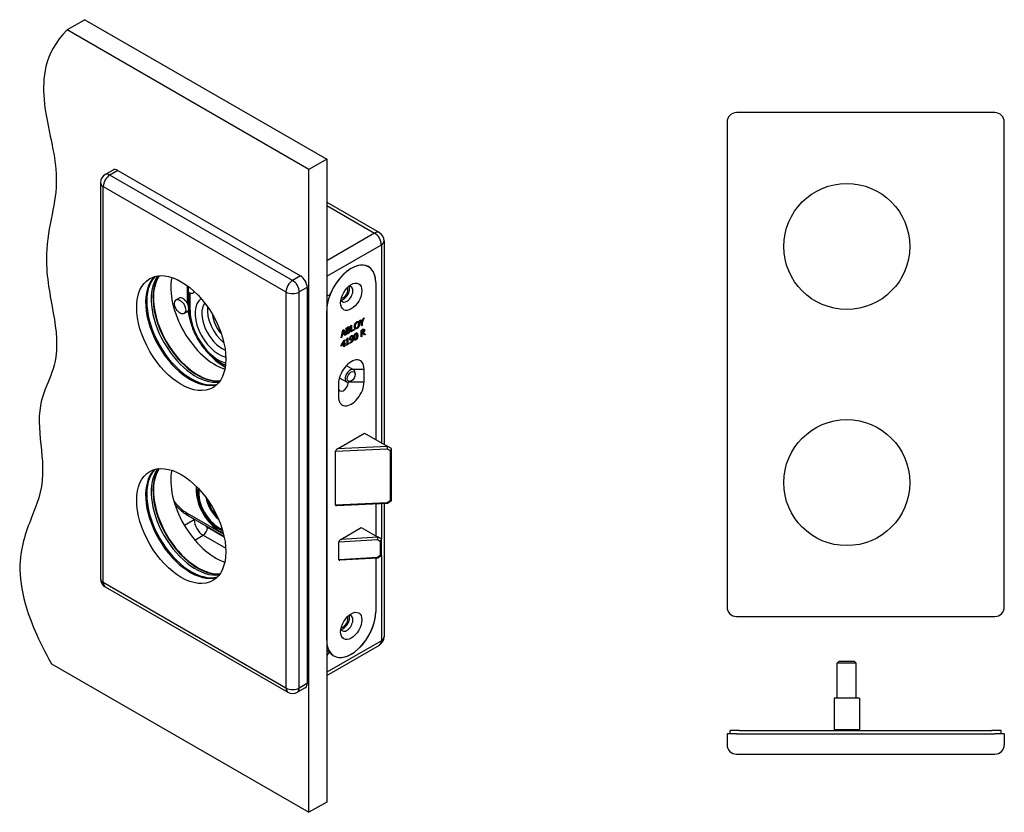
# Model space of a CAD drawing. Units: millimetres. Extents: x 48 to 361, y 27 to 278.
import ezdxf

# ---------------------------------------------------------------- set-up
doc = ezdxf.new("R2010")
doc.units = ezdxf.units.MM
doc.layers.add('Visible Edges(ISO)', color=7, linetype='Continuous', lineweight=25)
doc.layers.add('Visible Tangent Edges(ISO)', color=7, linetype='Continuous', lineweight=25)

msp = doc.modelspace()

# ---------------------------------------------------------------- linework, layer by layer
at = {"layer": 'Visible Edges(ISO)'}
for p, q in [((69.08, 278.39), (63.42, 275.12)), ((69.08, 278.39), (145.81, 234.09)), ((140.15, 230.82), (63.42, 275.12)), ((357.87, 248.88), (275.87, 248.88)), ((272.87, 245.88), (272.87, 91.88)), ((360.87, 91.88), (360.87, 245.88)), ((145.81, 234.09), (140.15, 230.82)), ((145.81, 234.09), (145.81, 29.96)), ((77.99, 230.64), (75.51, 229.21)), ((79.49, 230.49), (137.47, 197.02)), ((140.15, 26.7), (140.15, 230.82)), ((74.01, 226.62), (74.01, 100.88)), ((145.81, 220.4), (162.51, 210.76)), ((164.01, 208.16), (164.01, 143.56)), ((145.81, 196.94), (145.81, 191.33)), ((161.37, 194.9), (161.37, 145.09)), ((161.37, 194.9), (161.37, 145.09)), ((101.97, 191.99), (101.97, 193.61)), ((101.97, 191.99), (101.97, 186.68)), ((139.59, 193.34), (139.59, 67.6)), ((146.02, 190.87), (145.81, 190.99)), ((98.95, 189.92), (98.03, 189.39)), ((101.45, 185.59), (100.53, 185.06)), ((145.81, 81.4), (145.81, 185.91)), ((153.47, 181.29), (153.71, 181.43)), ((153.47, 179.22), (153.47, 181.29)), ((153.49, 181.31), (153.49, 179.72)), ((153.71, 181.43), (153.71, 179.6)), ((155.74, 182.25), (155.53, 182.38)), ((155.97, 182.5), (155.91, 182.53)), ((156.25, 182.9), (156.51, 183.05)), ((156.86, 182.06), (156.25, 182.9)), ((156.43, 183), (156.77, 182.53)), ((156.51, 183.05), (156.98, 182.41)), ((156.98, 182.41), (156.77, 182.53)), ((156.86, 181.17), (156.86, 182.06)), ((156.88, 181.43), (156.86, 181.42)), ((157.1, 181.31), (156.86, 181.17)), ((156.92, 182.44), (156.88, 182.35)), ((157.1, 182.23), (156.88, 182.35)), ((156.88, 182.35), (156.88, 181.43)), ((157.1, 181.31), (156.88, 181.43)), ((156.98, 182.41), (157.45, 183.59)), ((157.7, 183.74), (157.1, 182.23)), ((157.1, 182.23), (157.1, 181.31)), ((157.45, 183.59), (157.7, 183.74)), ((112.09, 178.89), (112.24, 178.98)), ((150.34, 177.41), (150.94, 179.83)), ((150.74, 178.22), (150.57, 178.33)), ((150.8, 178.5), (150.58, 178.37)), ((150.74, 178.22), (150.58, 177.55)), ((150.81, 178.5), (150.63, 178.6)), ((151.43, 178.62), (150.74, 178.22)), ((151.08, 179.63), (150.81, 178.5)), ((150.81, 178.5), (151.36, 178.82)), ((151.08, 179.63), (150.92, 179.73)), ((150.94, 179.83), (151.24, 180)), ((151.36, 178.82), (151.08, 179.63)), ((151.1, 179.92), (151.63, 178.4)), ((151.43, 178.62), (151.22, 178.74)), ((151.24, 180), (151.84, 178.28)), ((151.59, 178.13), (151.43, 178.62)), ((151.63, 178.4), (151.52, 178.34)), ((151.84, 178.28), (151.59, 178.13)), ((151.84, 178.28), (151.63, 178.4)), ((152.01, 180.45), (152.49, 180.73)), ((152.01, 178.38), (152.01, 180.45)), ((152.24, 178.76), (152.01, 178.62)), ((152.53, 178.68), (152.01, 178.38)), ((152.04, 180.47), (152.04, 179.87)), ((152.25, 179.75), (152.04, 179.87)), ((152.24, 179.76), (152.04, 179.64)), ((152.25, 179.52), (152.04, 179.64)), ((152.04, 179.64), (152.04, 178.87)), ((152.25, 178.75), (152.04, 178.87)), ((152.25, 180.35), (152.05, 180.47)), ((152.48, 180.49), (152.25, 180.35)), ((152.25, 180.35), (152.25, 179.75)), ((152.25, 179.75), (152.52, 179.9)), ((152.52, 179.67), (152.25, 179.52)), ((152.25, 179.52), (152.25, 178.75)), ((152.25, 178.75), (152.44, 178.86)), ((152.81, 180.62), (152.59, 180.74)), ((152.84, 180.61), (152.63, 180.73)), ((152.91, 179.78), (152.7, 179.9)), ((152.89, 180.04), (152.78, 180.11)), ((152.89, 180.05), (152.78, 180.11)), ((152.89, 180.05), (152.89, 180.04)), ((154.3, 179.94), (153.47, 179.46)), ((154.51, 179.82), (153.47, 179.22)), ((153.71, 179.6), (153.49, 179.72)), ((153.71, 179.6), (154.51, 180.06)), ((154.3, 179.94), (154.3, 179.94)), ((154.51, 179.82), (154.3, 179.94)), ((154.51, 180.06), (154.51, 179.82)), ((155.03, 180.48), (154.82, 180.6)), ((155.26, 178.64), (155.05, 178.76)), ((156.69, 179.74), (157.16, 180.01)), ((156.69, 177.67), (156.69, 179.74)), ((156.72, 179.76), (156.72, 178.98)), ((156.93, 178.86), (156.72, 178.98)), ((156.92, 178.87), (156.72, 178.75)), ((156.93, 178.63), (156.72, 178.75)), ((156.72, 178.75), (156.72, 177.93)), ((156.93, 179.64), (156.73, 179.76)), ((157.17, 179.78), (156.93, 179.64)), ((156.93, 179.64), (156.93, 178.86)), ((156.93, 178.86), (157.14, 178.98)), ((157.21, 178.79), (156.93, 178.63)), ((156.93, 178.63), (156.93, 177.8)), ((157.21, 178.79), (157.01, 178.9)), ((157.77, 178.29), (157.21, 178.79)), ((157.49, 179.86), (157.28, 179.98)), ((157.29, 179.08), (157.87, 178.59)), ((157.44, 179), (157.3, 179.09)), ((157.44, 179), (158.08, 178.47)), ((157.87, 178.59), (157.6, 178.44)), ((158.08, 178.47), (157.77, 178.29)), ((158.08, 178.47), (157.87, 178.59)), ((150.58, 177.55), (150.34, 177.41)), ((150.58, 177.55), (150.4, 177.65)), ((150.4, 175.04), (151.2, 176.57)), ((151.19, 175.2), (150.4, 174.74)), ((150.57, 175.09), (150.4, 174.99)), ((150.4, 174.74), (150.4, 175.04)), ((150.59, 175.08), (150.46, 175.15)), ((151.19, 176.23), (150.59, 175.08)), ((150.59, 175.08), (151.19, 175.42)), ((151.19, 175.2), (151, 175.31)), ((151.19, 176.23), (151.06, 176.31)), ((151.19, 175.42), (151.19, 176.23)), ((151.19, 174.49), (151.19, 175.2)), ((151.2, 176.57), (151.42, 176.7)), ((151.21, 176.57), (151.21, 175.68)), ((151.42, 175.56), (151.21, 175.68)), ((151.4, 175.57), (151.21, 175.46)), ((151.42, 175.33), (151.21, 175.46)), ((151.21, 175.46), (151.21, 174.74)), ((151.42, 176.7), (151.42, 175.56)), ((151.42, 175.56), (151.64, 175.68)), ((151.64, 175.46), (151.42, 175.33)), ((151.42, 175.33), (151.42, 174.62)), ((151.64, 175.46), (151.44, 175.57)), ((151.64, 175.68), (151.64, 175.46)), ((151.97, 176.54), (151.97, 176.73)), ((152.29, 176.73), (151.97, 176.54)), ((152.85, 175.44), (151.97, 174.94)), ((151.97, 175.15), (152.29, 175.34)), ((151.97, 174.94), (151.97, 175.15)), ((152.29, 176.73), (152.12, 176.83)), ((152.29, 175.34), (152.29, 176.73)), ((152.5, 175.49), (152.29, 175.37)), ((152.31, 177.09), (152.31, 175.59)), ((152.53, 175.47), (152.31, 175.59)), ((152.34, 177.23), (152.53, 177.34)), ((152.53, 177.34), (152.53, 175.47)), ((152.53, 175.47), (152.85, 175.66)), ((152.85, 175.44), (152.66, 175.55)), ((152.85, 175.66), (152.85, 175.44)), ((153.47, 176.88), (153.26, 177)), ((153.28, 175.95), (153.29, 175.96)), ((153.28, 175.68), (153.28, 175.95)), ((153.9, 177.85), (153.69, 177.97)), ((154.04, 177.03), (153.93, 177.09)), ((154.87, 176.88), (154.66, 177.01)), ((156.72, 177.93), (156.69, 177.91)), ((156.93, 177.8), (156.69, 177.67)), ((156.93, 177.8), (156.72, 177.93)), ((151.21, 174.74), (151.19, 174.73)), ((151.42, 174.62), (151.19, 174.49)), ((151.42, 174.62), (151.21, 174.74)), ((111.83, 169.61), (112.97, 168.95)), ((152.24, 168.47), (154.36, 167.25)), ((154.83, 165.81), (154.83, 166.22)), ((157.66, 163.36), (157.66, 167.44)), ((149.52, 162.75), (149.52, 158.66)), ((149.99, 164.57), (152.11, 163.35)), ((153.59, 163.66), (153.24, 163.46)), ((149.18, 142.14), (157.83, 147.13)), ((157.83, 147.13), (165.03, 142.97)), ((148.64, 124.27), (148.64, 141.41)), ((166.33, 142.23), (165.03, 142.97)), ((166.4, 125.7), (166.4, 142.1)), ((166.35, 125.6), (165.14, 124.79)), ((165.13, 124.79), (148.87, 124.07)), ((161.37, 124.62), (161.37, 114.47)), ((161.37, 124.62), (161.37, 114.47)), ((164.01, 124.74), (164.01, 82.42)), ((113.24, 114.23), (102.03, 120.7)), ((150.26, 113.36), (156.77, 117.12)), ((156.77, 117.12), (161.9, 114.17)), ((149.7, 106.92), (149.7, 112.63)), ((163.17, 113.43), (161.9, 114.17)), ((163.24, 108.34), (163.24, 113.3)), ((162, 107.42), (149.94, 106.72)), ((161.37, 107.38), (161.37, 90.38)), ((161.37, 107.38), (161.37, 90.38)), ((163.19, 108.24), (162, 107.42)), ((75.51, 98.28), (133.49, 64.8)), ((275.87, 88.88), (357.87, 88.88)), ((145.81, 70.18), (162.51, 79.82)), ((147.02, 77.26), (145.81, 77.96)), ((145.81, 75.99), (145.81, 71.2)), ((58.42, 73.89), (140.15, 26.7)), ((308.49, 74.67), (307.87, 74.05)), ((313.87, 74.05), (307.87, 74.05)), ((307.87, 62.97), (307.87, 74.05)), ((308.49, 74.67), (313.26, 74.67)), ((313.26, 74.67), (313.87, 74.05)), ((313.87, 62.97), (313.87, 74.05)), ((138.97, 66.23), (136.49, 64.8)), ((314.87, 62.97), (306.87, 62.97)), ((306.87, 62.97), (306.87, 52.97)), ((314.87, 62.97), (314.87, 52.97)), ((275.87, 51.67), (272.87, 51.67)), ((272.87, 51.67), (272.87, 48.17)), ((276.87, 52.67), (273.87, 52.67)), ((273.87, 51.67), (273.87, 52.67)), ((275.87, 51.67), (357.87, 51.67)), ((276.87, 52.67), (356.87, 52.67)), ((306.87, 52.97), (314.87, 52.97)), ((308.18, 52.97), (307.88, 52.67)), ((313.57, 52.97), (313.87, 52.67)), ((359.87, 52.67), (356.87, 52.67)), ((360.87, 51.67), (357.87, 51.67)), ((359.87, 51.67), (359.87, 52.67)), ((360.87, 51.67), (360.87, 48.17)), ((275.87, 45.17), (357.87, 45.17)), ((145.81, 29.96), (140.15, 26.7))]:
    msp.add_line(p, q, dxfattribs=at)
for centre in [(310.87, 206.38), (310.87, 131.38)]:
    msp.add_circle(centre, 20, dxfattribs=at)
for centre, start, end in [((275.87, 245.88), 90, 180), ((357.87, 245.88), 0, 90), ((77.01, 226.62), 120, 180), ((161.01, 208.16), 0, 60), ((77.01, 100.88), 180, 240), ((275.87, 91.88), 180, 270), ((357.87, 91.88), 270, 0), ((161.01, 82.42), 300, 0), ((134.99, 67.4), 240, 300), ((275.87, 48.17), 180, 270), ((357.87, 48.17), 270, 0)]:
    msp.add_arc(centre, 3, start, end, dxfattribs=at)
for centre, major_axis, ratio, start_param, end_param in [((79.49, 228.05), (-1.5, 2.6), 0.57735, 5.497787, 6.283185), ((153.59, 190.4), (5.5, 9.53), 0.57735, 5.497787, 8.63938), ((153.59, 190.4), (5.5, 9.53), 0.57735, 5.497787, 8.053694), ((104.23, 181.5), (-10, 17.32), 0.57735, 0.231882, 2.909711), ((104.23, 181.5), (10, -17.32), 0.57735, 3.373475, 6.051303), ((104.8, 181.83), (10, -17.32), 0.57735, 3.402641, 6.022136), ((104.94, 181.91), (-10, 17.32), 0.57735, 0.268375, 2.873218), ((137.47, 194.57), (1.5, -2.6), 0.57735, 0.785398, 2.356194), ((102.47, 180.48), (-10, 17.32), 0.57735, 0.141897, 2.999696), ((102.82, 180.69), (10, -17.32), 0.57735, 3.301371, 6.123407), ((110.46, 185.1), (10, -17.32), 0.57735, 3.713143, 5.711635), ((152.18, 191.22), (-1.38, -2.38), 0.57735, 5.816446, 9.891518), ((101.62, 194.69), (1.75, -3.03), 0.57735, 5.823915, 6.567663), ((146.52, 191.74), (-0.5, -0.866), 0.57735, 5.497787, 8.053694), ((151.11, 191.83), (1.37, 2.38), 0.57735, 3.537553, 5.887225), ((151.11, 191.83), (1.03, 1.79), 0.57735, 3.449941, 5.974837), ((100.2, 187.75), (-1.25, 2.17), 0.57735, 4.645196, 6.283185), ((100.2, 187.75), (1.25, -2.17), 0.57735, 0, 0.282572), ((114.35, 182.44), (-4.55, 7.88), 0.57735, 0.636742, 2.170911), ((114.35, 182.44), (3.38, -5.85), 0.57735, 4.014815, 5.004611), ((153.59, 165.09), (2.88, 4.98), 0.57735, 5.497787, 8.63938), ((153.24, 165.3), (1.13, 1.95), 0.57735, 5.497787, 10.210176), ((151.11, 166.52), (1.12, 1.95), 0.57735, 0, 0.157789), ((153.59, 161.01), (-2.88, -4.98), 0.57735, 5.497787, 8.63938), ((151.11, 162.44), (-1.13, -1.95), 0.57735, 5.497787, 8.58594), ((151.11, 166.52), (-1.12, -1.95), 0.57735, 6.125397, 6.283185), ((149.18, 141.73), (0.495, 0.454), 0.491601, 1.147855, 2.718651), ((164.97, 142.43), (-0.123, -0.505), 0.237935, 1.023262, 2.594059), ((164.32, 142.81), (0.825, 0.026), 0.350121, 0.035264, 0.513461), ((165.9, 141.89), (-0.481, -0.278), 0.493345, 1.370084, 3.419077), ((102.47, 119.25), (-10, 17.32), 0.57735, 0.141897, 2.999696), ((102.82, 119.45), (10, -17.32), 0.57735, 3.301371, 6.123407), ((104.23, 120.27), (-10, 17.32), 0.57735, 0.231882, 2.909711), ((104.23, 120.27), (10, -17.32), 0.57735, 3.373475, 6.051303), ((104.8, 120.59), (10, -17.32), 0.57735, 3.402641, 6.022136), ((104.94, 120.68), (-10, 17.32), 0.57735, 0.268375, 2.873218), ((110.46, 123.86), (10, -17.32), 0.57735, 3.713143, 5.711635), ((112.93, 125.29), (-3.75, 6.5), 0.57735, 1.144583, 1.997009), ((165.9, 125.9), (0.486, -0.26), 0.449113, 5.025138, 6.519162), ((149.18, 124.58), (0.495, 0.454), 0.491601, 2.718651, 3.672577), ((164.97, 125.28), (0.161, -0.493), 0.122381, 5.295187, 6.317258), ((150.26, 112.96), (0.513, 0.458), 0.482607, 1.164212, 2.735009), ((161.83, 113.62), (-0.12, -0.506), 0.257207, 1.02975, 2.600546), ((161.19, 114), (0.814, 0.034), 0.355047, 0.046513, 0.510779), ((162.74, 113.1), (-0.48, -0.277), 0.50175, 1.388498, 3.42356), ((150.26, 107.24), (0.513, 0.458), 0.482607, 2.735009, 3.687978), ((161.83, 107.91), (0.169, -0.491), 0.107673, 5.299949, 6.313452), ((162.74, 108.54), (0.487, -0.255), 0.444675, 5.04087, 6.511997), ((153.59, 85.89), (-5.5, -9.53), 0.57735, 5.497787, 8.63938), ((153.59, 85.89), (-5.5, -9.53), 0.57735, 6.083473, 8.63938), ((152.18, 86.71), (-1.38, -2.38), 0.57735, 5.816446, 9.891518), ((151.11, 87.32), (1.37, 2.38), 0.57735, 3.537553, 5.887225), ((151.11, 87.32), (1.03, 1.79), 0.57735, 3.449941, 5.974837), ((146.52, 76.39), (0.5, 0.866), 0.57735, 6.083473, 8.63938), ((137.47, 68.83), (1.5, -2.6), 0.57735, 0, 0.785398)]:
    msp.add_ellipse(centre, major_axis=major_axis, ratio=ratio, start_param=start_param, end_param=end_param, dxfattribs=at)
for centre, major_axis in [((99.64, 178.85), (10, -17.32)), ((153.59, 190.4), (2.38, 4.11)), ((99.28, 187.22), (1.25, -2.17)), ((153.59, 165.09), (0.88, 1.52)), ((99.64, 117.61), (10, -17.32)), ((153.59, 85.89), (2.38, 4.11))]:
    msp.add_ellipse(centre, major_axis=major_axis, ratio=0.57735, dxfattribs=at)
for points, degree, knots in [([(63.42, 275.12), (59.68, 271.39), (57.67, 267.45), (55.87, 260.07), (55.79, 256.6), (56.47, 248.68), (57.51, 244.18), (59.13, 236.29), (59.73, 232.96), (60.16, 225.28), (59.67, 221.92), (58.14, 214.04), (57.22, 210.11), (56.52, 198.63), (57.61, 193.05), (59.67, 181.72), (60.54, 176.5), (59.27, 167.65), (58.08, 164.96), (55.6, 158.98), (54.48, 155.89), (54.58, 145.99), (55.5, 141.12), (55.81, 130.06), (54.49, 126.28), (50.63, 116.54), (48.62, 111.7), (48.35, 101.35), (48.92, 97.31), (51.62, 87.62), (54.21, 81.39), (58.42, 73.89)], 3, [0, 0, 0, 0, 2.684547, 2.684547, 4.996629, 4.996629, 8.029121, 8.029121, 10.432329, 10.432329, 13.468634, 13.468634, 16.503352, 16.503352, 20.891481, 20.891481, 25.178107, 25.178107, 28.209733, 28.209733, 32.087306, 32.087306, 35.531281, 35.531281, 39.994697, 39.994697, 43.998545, 43.998545, 46.366303, 46.366303, 49.301144, 49.301144, 49.301144, 49.301144]), ([(102.41, 191.53), (102.28, 191.55), (102.17, 191.61), (102.01, 191.77), (101.97, 191.88), (101.97, 191.99), (101.97, 191.99), (101.97, 191.99)], 3, [0.2485256, 0.2485256, 0.2485256, 0.2485256, 0.3058604, 0.3058604, 0.3631952, 0.3631952, 0.3637145, 0.3637145, 0.3637145, 0.3637145]), ([(101.53, 188.33), (101.58, 188.24), (101.62, 188.16), (101.71, 187.92), (101.75, 187.76), (101.83, 187.44), (101.85, 187.28), (101.89, 186.99), (101.9, 186.87), (101.92, 186.61), (101.92, 186.48), (101.89, 186.2), (101.86, 186.06), (101.78, 185.91), (101.76, 185.89), (101.75, 185.87)], 3, [-0.3910559, -0.3910559, -0.3910559, -0.3910559, -0.3648065, -0.3648065, -0.3195837, -0.3195837, -0.272071, -0.272071, -0.2317348, -0.2317348, -0.1852781, -0.1852781, -0.1194575, -0.1194575, -0.1094262, -0.1094262, -0.1094262, -0.1094262]), ([(101.97, 186.68), (101.97, 185.44), (102.14, 184.14), (102.78, 181.5), (103.25, 180.17), (104.45, 177.57), (105.17, 176.31), (106.82, 173.97), (107.75, 172.9), (109.71, 171.02), (110.76, 170.23), (111.83, 169.61)], 3, [1.570796, 1.570796, 1.570796, 1.570796, 1.884956, 1.884956, 2.199115, 2.199115, 2.513274, 2.513274, 2.827433, 2.827433, 3.141593, 3.141593, 3.141593, 3.141593]), ([(155.53, 182.38), (155.47, 182.41), (155.35, 182.4), (155.29, 182.38)], 2, [0.288462, 0.288462, 0.288462, 1, 1.52961, 1.52961, 1.52961]), ([(155.82, 182.56), (155.88, 182.49), (155.97, 182.2), (155.97, 181.94)], 2, [0.332733, 0.332733, 0.332733, 1, 2, 2, 2]), ([(154.63, 181.17), (154.63, 180.76), (154.8, 180.61), (154.82, 180.6)], 2, [0, 0, 0, 1, 1.136364, 1.136364, 1.136364]), ([(155.18, 180.41), (154.99, 180.3), (154.8, 180.28), (154.75, 180.29)], 2, [0, 0, 0, 1, 1.365632, 1.365632, 1.365632]), ([(155.05, 178.76), (155.03, 178.77), (155, 178.78), (154.97, 178.78)], 2, [0.7755102, 0.7755102, 0.7755102, 1, 1.3560327, 1.3560327, 1.3560327]), ([(157.24, 179.99), (157.19, 180), (157.1, 179.97), (157.07, 179.96)], 2, [0, 0, 0, 1, 1.371884, 1.371884, 1.371884]), ([(153.16, 177.28), (153.16, 177.15), (153.21, 177.03), (153.26, 177)], 2, [0.020792, 0.020792, 0.020792, 1, 1.792208, 1.792208, 1.792208]), ([(153.46, 176.79), (153.36, 176.73), (153.23, 176.7), (153.19, 176.7)], 2, [0, 0, 0, 1, 1.526702, 1.526702, 1.526702]), ([(153.97, 178.13), (154, 178.08), (154.08, 177.85), (154.08, 177.56)], 2, [0.494576, 0.494576, 0.494576, 1, 2, 2, 2]), ([(154.08, 177.56), (154.08, 177.31), (154.03, 177.04), (154.03, 177.04)], 2, [0, 0, 0, 1, 1.018965, 1.018965, 1.018965]), ([(104.44, 130.2), (104.42, 130.09), (104.41, 129.97), (104.31, 128.87), (104.37, 127.82), (104.78, 125.66), (105.12, 124.55), (106.04, 122.41), (106.61, 121.37), (107.94, 119.45), (108.68, 118.56), (110.3, 117.03), (111.17, 116.38), (112.36, 115.74), (112.65, 115.6), (112.94, 115.48)], 3, [1.430875, 1.430875, 1.430875, 1.430875, 1.470425, 1.470425, 1.809513, 1.809513, 2.152216, 2.152216, 2.491494, 2.491494, 2.830384, 2.830384, 3.172314, 3.172314, 3.281514, 3.281514, 3.281514, 3.281514]), ([(102.03, 120.7), (100.99, 121.3), (99.98, 122.07), (98.53, 123.45), (98.05, 123.96), (97.59, 124.5)], 3, [3.1415927, 3.1415927, 3.1415927, 3.1415927, 3.4557519, 3.4557519, 3.6210576, 3.6210576, 3.6210576, 3.6210576])]:
    msp.add_open_spline(points, degree=degree, knots=knots, dxfattribs=at)
for points in [[(154.59, 180.91), (154.59, 181.17), (154.71, 181.63), (154.81, 181.83)], [(154.64, 181.34), (154.63, 181.26), (154.63, 181.17)], [(154.81, 181.83), (154.91, 182.03), (155.21, 182.34), (155.39, 182.44)], [(154.99, 181.76), (154.92, 181.61), (154.84, 181.25), (154.84, 181.05)], [(155.39, 182.21), (155.26, 182.13), (155.06, 181.91), (154.99, 181.76)], [(155.39, 182.44), (155.57, 182.55), (155.87, 182.57), (155.97, 182.5)], [(155.79, 182.22), (155.72, 182.29), (155.51, 182.28), (155.39, 182.21)], [(155.39, 180.52), (155.64, 180.67), (155.93, 181.27), (155.93, 181.68)], [(155.93, 181.68), (155.93, 181.88), (155.86, 182.16), (155.79, 182.22)], [(155.97, 181.94), (155.97, 181.72), (155.93, 181.51)], [(155.97, 182.5), (156.07, 182.42), (156.18, 182.08), (156.18, 181.82)], [(156.18, 181.82), (156.18, 181.57), (156.07, 181.1), (155.97, 180.9)], [(152.44, 178.86), (152.6, 178.95), (152.78, 179.09), (152.85, 179.19)], [(152.59, 180.74), (152.54, 180.75), (152.47, 180.72)], [(152.81, 180.62), (152.75, 180.62), (152.61, 180.56), (152.48, 180.49)], [(152.49, 180.73), (152.68, 180.84), (152.87, 180.92), (152.96, 180.91)], [(152.52, 179.9), (152.63, 179.97), (152.74, 180.06), (152.8, 180.13)], [(152.84, 179.8), (152.78, 179.8), (152.65, 179.75), (152.52, 179.67)], [(152.62, 179.92), (152.58, 179.92), (152.53, 179.91)], [(153.04, 179.14), (152.94, 178.99), (152.71, 178.78), (152.53, 178.68)], [(152.63, 180.73), (152.61, 180.74), (152.59, 180.74)], [(152.7, 179.9), (152.67, 179.92), (152.62, 179.92)], [(152.8, 180.13), (152.85, 180.2), (152.9, 180.36), (152.9, 180.46)], [(152.9, 180.46), (152.9, 180.53), (152.85, 180.62), (152.81, 180.62)], [(152.98, 179.56), (152.98, 179.68), (152.92, 179.8), (152.84, 179.8)], [(152.85, 179.19), (152.92, 179.28), (152.98, 179.45), (152.98, 179.56)], [(152.93, 180.76), (152.93, 180.65), (152.89, 180.52)], [(153.15, 180.64), (153.15, 180.49), (153.01, 180.18), (152.89, 180.05)], [(152.89, 180.04), (153.05, 180.08), (153.23, 179.92), (153.23, 179.72)], [(152.91, 180.91), (152.93, 180.85), (152.93, 180.76)], [(152.96, 180.91), (153.06, 180.91), (153.15, 180.77), (153.15, 180.64)], [(152.98, 180.05), (153.02, 179.97), (153.02, 179.84)], [(153.02, 179.84), (153.02, 179.71), (152.98, 179.58)], [(153.23, 179.72), (153.23, 179.56), (153.13, 179.27), (153.04, 179.14)], [(154.49, 177.43), (154.49, 177.99), (154.77, 178.67), (155.07, 178.84)], [(154.81, 180.23), (154.71, 180.31), (154.59, 180.65), (154.59, 180.91)], [(154.8, 178.24), (154.76, 178.11), (154.74, 177.78), (154.74, 177.57)], [(155.07, 178.61), (154.97, 178.55), (154.84, 178.37), (154.8, 178.24)], [(155.39, 180.28), (155.21, 180.18), (154.91, 180.15), (154.81, 180.23)], [(154.84, 181.05), (154.84, 180.64), (155.14, 180.38), (155.39, 180.52)], [(155.07, 178.84), (155.36, 179.01), (155.64, 178.64), (155.64, 178.1)], [(155.33, 178.55), (155.29, 178.63), (155.17, 178.67), (155.07, 178.61)], [(155.28, 180.47), (155.23, 180.44), (155.18, 180.41)], [(155.31, 178.92), (155.43, 178.73), (155.43, 178.22)], [(155.4, 177.95), (155.4, 178.17), (155.37, 178.46), (155.33, 178.55)], [(155.97, 180.9), (155.86, 180.69), (155.56, 180.38), (155.39, 180.28)], [(155.43, 178.22), (155.43, 177.92), (155.39, 177.69)], [(157.14, 178.98), (157.25, 179.04), (157.41, 179.18), (157.47, 179.28)], [(157.16, 180.01), (157.31, 180.1), (157.52, 180.18), (157.61, 180.16)], [(157.45, 179.87), (157.4, 179.88), (157.27, 179.83), (157.17, 179.78)], [(157.28, 179.98), (157.26, 179.99), (157.24, 179.99)], [(157.82, 179.83), (157.82, 179.6), (157.62, 179.18), (157.44, 179)], [(157.57, 179.66), (157.57, 179.75), (157.51, 179.86), (157.45, 179.87)], [(157.47, 179.28), (157.52, 179.36), (157.57, 179.55), (157.57, 179.66)], [(157.56, 180.17), (157.6, 180.09), (157.6, 179.95)], [(157.6, 179.95), (157.6, 179.81), (157.57, 179.68)], [(157.61, 180.16), (157.71, 180.15), (157.82, 179.99), (157.82, 179.83)], [(151.97, 176.73), (152.15, 176.84), (152.33, 177.06), (152.34, 177.23)], [(153.13, 177.01), (153.13, 177.17), (153.22, 177.48), (153.29, 177.62)], [(153.32, 176.59), (153.23, 176.62), (153.13, 176.82), (153.13, 177.01)], [(153.4, 175.98), (153.35, 175.94), (153.28, 175.9)], [(153.49, 175.77), (153.44, 175.75), (153.33, 175.69), (153.28, 175.68)], [(153.29, 177.62), (153.37, 177.76), (153.59, 177.99), (153.7, 178.05)], [(153.29, 175.96), (153.32, 175.96), (153.45, 175.99), (153.52, 176.03)], [(153.67, 176.67), (153.57, 176.61), (153.4, 176.56), (153.32, 176.59)], [(153.7, 177.82), (153.55, 177.74), (153.37, 177.39), (153.37, 177.16)], [(153.37, 177.16), (153.37, 177.03), (153.43, 176.89), (153.49, 176.87)], [(153.56, 176.86), (153.51, 176.82), (153.46, 176.79)], [(153.49, 176.87), (153.54, 176.85), (153.65, 176.89), (153.72, 176.93)], [(154.09, 176.45), (153.99, 176.23), (153.7, 175.9), (153.49, 175.77)], [(153.52, 176.03), (153.75, 176.17), (154.02, 176.68), (154.04, 177.03)], [(153.69, 177.97), (153.65, 177.99), (153.61, 177.99)], [(154.04, 177.03), (153.95, 176.9), (153.77, 176.73), (153.67, 176.67)], [(153.7, 178.05), (153.82, 178.12), (154.02, 178.14), (154.1, 178.1)], [(153.92, 177.84), (153.87, 177.87), (153.76, 177.86), (153.7, 177.82)], [(153.72, 176.93), (153.8, 176.97), (153.98, 177.14), (154.04, 177.23)], [(154.05, 177.36), (154.05, 177.57), (153.98, 177.8), (153.92, 177.84)], [(154.04, 177.23), (154.04, 177.25), (154.05, 177.32), (154.05, 177.36)], [(154.29, 177.44), (154.29, 177.18), (154.19, 176.66), (154.09, 176.45)], [(154.1, 178.1), (154.19, 178.03), (154.29, 177.72), (154.29, 177.44)], [(155.07, 176.68), (154.77, 176.51), (154.49, 176.88), (154.49, 177.43)], [(154.53, 177.96), (154.53, 177.83), (154.53, 177.69)], [(154.53, 177.69), (154.53, 177.48), (154.55, 177.2), (154.59, 177.1)], [(154.59, 177.1), (154.61, 177.03), (154.66, 177.01)], [(154.86, 176.81), (154.72, 176.73), (154.61, 176.72)], [(154.74, 177.57), (154.74, 177.35), (154.76, 177.07), (154.8, 176.98)], [(154.8, 176.98), (154.83, 176.89), (154.96, 176.85), (155.07, 176.91)], [(154.95, 176.87), (154.91, 176.84), (154.86, 176.81)], [(155.64, 178.1), (155.64, 177.54), (155.36, 176.85), (155.07, 176.68)], [(155.07, 176.91), (155.17, 176.97), (155.3, 177.15), (155.33, 177.29)], [(155.33, 177.29), (155.37, 177.41), (155.4, 177.74), (155.4, 177.95)]]:
    msp.add_open_spline(points, degree=2, dxfattribs=at)
at = {"layer": 'Visible Tangent Edges(ISO)'}
for p, q in [((79.49, 230.49), (77.01, 229.07)), ((134.99, 195.59), (77.01, 229.07)), ((74.89, 225.39), (132.87, 191.92)), ((74.89, 99.65), (74.89, 225.39)), ((145.81, 219.39), (161.01, 210.61)), ((161.01, 210.61), (145.81, 201.84)), ((145.81, 196.94), (163.14, 206.94)), ((163.14, 206.94), (163.14, 144.07)), ((137.47, 197.02), (134.99, 195.59)), ((101.53, 193.94), (101.53, 188.62)), ((102.41, 186.07), (102.41, 191.53)), ((132.87, 191.92), (132.87, 66.17)), ((139.59, 193.34), (137.11, 191.92)), ((137.11, 66.17), (137.11, 191.92)), ((154.99, 181.76), (154.82, 181.86)), ((155.39, 182.21), (155.2, 182.32)), ((156.18, 181.82), (155.97, 181.94)), ((152.48, 180.49), (152.28, 180.6)), ((152.52, 179.67), (152.32, 179.79)), ((152.53, 178.68), (152.32, 178.79)), ((152.84, 179.8), (152.62, 179.92)), ((153.04, 179.14), (152.88, 179.23)), ((153.15, 180.64), (152.93, 180.76)), ((153.23, 179.72), (153.02, 179.84)), ((154.84, 181.05), (154.63, 181.17)), ((154.8, 178.24), (154.63, 178.34)), ((155.07, 178.61), (154.89, 178.71)), ((155.39, 180.28), (155.18, 180.41)), ((155.64, 178.1), (155.43, 178.22)), ((155.97, 180.9), (155.8, 181)), ((157.17, 179.78), (156.96, 179.9)), ((157.45, 179.87), (157.24, 179.99)), ((157.82, 179.83), (157.6, 179.95)), ((153.37, 177.16), (153.16, 177.28)), ((153.32, 176.59), (153.23, 176.64)), ((153.49, 175.77), (153.28, 175.89)), ((153.67, 176.67), (153.46, 176.79)), ((153.7, 177.82), (153.53, 177.92)), ((154.09, 176.45), (153.94, 176.54)), ((154.1, 178.1), (154.07, 178.11)), ((154.29, 177.44), (154.08, 177.56)), ((154.74, 177.57), (154.53, 177.69)), ((154.8, 176.98), (154.59, 177.1)), ((155.07, 176.68), (154.86, 176.81)), ((154.02, 167.44), (157.66, 167.44)), ((153.03, 163.36), (157.66, 163.36)), ((148.64, 141.41), (165.01, 142.14)), ((165.14, 142.85), (149.18, 142.14)), ((165.01, 142.14), (165.94, 141.61)), ((165.94, 141.61), (165.94, 125.61)), ((165.94, 125.61), (165.01, 125)), ((165.01, 125), (148.64, 124.27)), ((163.14, 124.7), (163.14, 113.45)), ((103.74, 119.57), (100.63, 117.78)), ((113.06, 115.01), (101.62, 121.61)), ((103.74, 119.71), (103.74, 119.57)), ((113.27, 114.07), (107.98, 117.12)), ((103.92, 113.15), (106.57, 114.67)), ((106.57, 114.67), (113.75, 110.53)), ((149.7, 112.63), (161.88, 113.34)), ((162, 114.04), (150.26, 113.36)), ((161.88, 113.34), (162.79, 112.81)), ((162.79, 112.81), (162.79, 108.25)), ((161.88, 107.62), (149.7, 106.92)), ((162.79, 108.25), (161.88, 107.62)), ((163.14, 108.2), (163.14, 81.2)), ((132.87, 66.17), (74.89, 99.65)), ((163.14, 81.2), (145.81, 71.2)), ((139.59, 67.6), (137.11, 66.17))]:
    msp.add_line(p, q, dxfattribs=at)
for centre, major_axis, start_param, end_param in [((77.01, 226.62), (-1.5, -2.6), 3.926991, 5.497787), ((77.01, 226.62), (-1.5, 2.6), 5.497787, 6.283185), ((77.01, 226.62), (-3, 0), 0, 0.785398), ((161.01, 208.16), (1.5, 2.6), 0, 0.785398), ((161.01, 208.16), (1.5, -2.6), 0.785398, 2.356194), ((161.01, 208.16), (3, 0), 5.497787, 6.283185), ((134.99, 193.14), (1.5, 2.6), 0.785398, 2.356194), ((134.99, 193.14), (-1.5, 2.6), 3.926991, 5.497787), ((134.99, 193.14), (-3, 0), 0.785398, 2.356194), ((100.47, 188), (1.5, 0), 0, 0.785398), ((113.28, 181.83), (8.31, -14.39), 3.926991, 3.948345), ((111.52, 180.81), (-5.3, 9.18), 0.051786, 2.661685), ((112.58, 181.42), (-4.55, 7.88), 0.241042, 2.513307), ((113.28, 181.83), (8.31, -14.39), 4.121016, 4.333075), ((103.47, 186.68), (-1.5, 0), 0, 0.785398), ((111.52, 180.81), (-6.44, 11.15), 0.785398, 2.601548), ((113.28, 181.83), (8.31, -14.39), 5.091703, 5.523251), ((111.83, 180.99), (6.97, -12.07), 5.497787, 5.686109), ((112.97, 181.65), (-7.78, 13.48), 2.356194, 2.417945), ((111.52, 124.47), (-4.75, 8.23), 0.599573, 2.54202), ((111.52, 124.47), (4.5, -7.79), 3.752987, 5.671791), ((101.62, 131.41), (-6, 10.39), 1.822086, 2.356194), ((112.58, 125.08), (-3.75, 6.5), 0.997001, 2.144591), ((103.03, 122.43), (-1, -1.73), 5.497787, 6.283185), ((105.15, 118.76), (-2, 0), 5.411895, 5.497787), ((106.57, 117.94), (2, -3.46), 3.926991, 5.497787), ((106.57, 116.31), (-1, -1.73), 0.785398, 2.356194), ((107.98, 118.76), (-1, 1.73), 1.938961, 2.356194), ((77.01, 100.88), (-3, 0), 0, 0.785398), ((77.01, 100.88), (-1.5, -2.6), 5.497787, 6.283185), ((161.01, 82.42), (3, 0), 5.497787, 6.283185), ((161.01, 82.42), (1.5, -2.6), 0, 0.785398), ((134.99, 67.4), (-1.5, -2.6), 5.497787, 6.283185), ((134.99, 67.4), (3, 0), 3.926991, 5.497787), ((134.99, 67.4), (1.5, -2.6), 0, 0.785398)]:
    msp.add_ellipse(centre, major_axis=major_axis, ratio=0.57735, start_param=start_param, end_param=end_param, dxfattribs=at)

doc.saveas('drawing.dxf')
